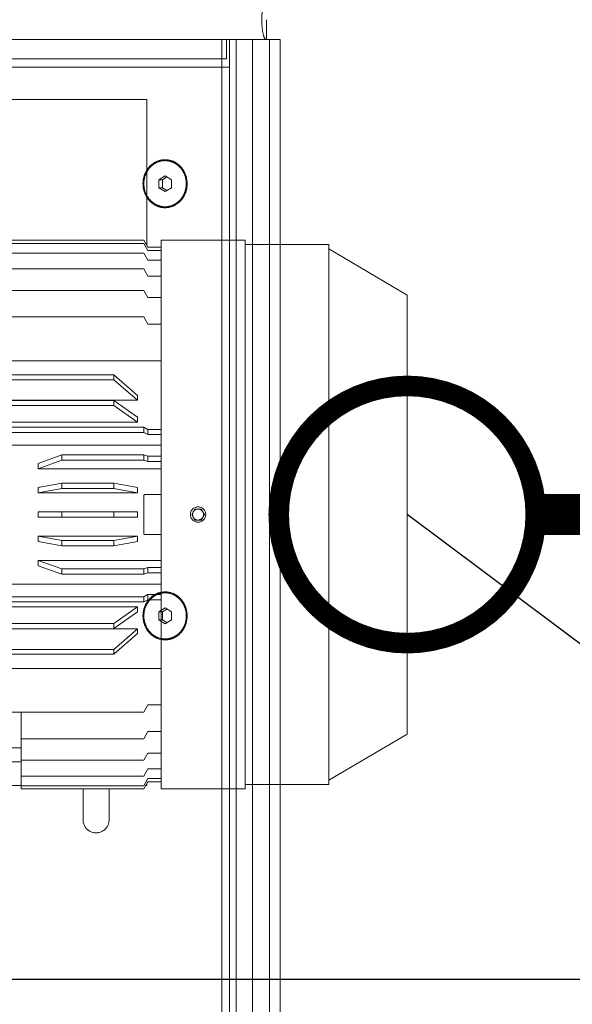
# Model space of a CAD drawing. Extents: x 1591511 to 2146146, y 62048 to 516230.
# Drawn here: x 1743245 to 1743648, y 289086 to 289804 of the extents above; entities that cross this region are included whole.
import ezdxf

# ---------------------------------------------------------------- set-up
doc = ezdxf.new("R2010")
doc.units = 0
doc.header["$LTSCALE"] = 1000
doc.header["$MEASUREMENT"] = 0
doc.linetypes.add('DASHED', pattern=[19.05, 12.7, -6.35])
for name, color, linetype in [('TAB', 7, 'Continuous'), ('电-强电平面-线缆', 3, 'Continuous'), ('设备-照明', 3, 'Continuous')]:
    doc.layers.add(name, color=color, linetype=linetype)
doc.layers.add('虚线', color=221, linetype='DASHED', lineweight=9)
doc.styles.add('IDQSTYLE', font='simsun.ttc', dxfattribs={"width": 0.7})

# ---------------------------------------------------------------- blocks, each defined once
blk = doc.blocks.new('5589')
at = {"layer": '虚线', "color": 3, "ltscale": 15}
for p, q in [((1407878.14, -180626.48), (1407844.54, -180683.6)), ((1407878.14, -180626.48), (1408198.14, -180626.48)), ((1408198.14, -180626.48), (1408231.74, -180683.6)), ((1407841.34, -180683.6), (1407841.34, -180744.82)), ((1407841.34, -180683.6), (1408234.94, -180683.6)), ((1408234.94, -180683.6), (1408234.94, -180744.82)), ((1407838.14, -180744.82), (1407838.14, -180806.03)), ((1407838.14, -180744.82), (1408238.14, -180744.82)), ((1408238.14, -180744.82), (1408238.14, -180806.03)), ((1408038.14, -180774.48), (1408034.14, -180776.79)), ((1408034.14, -180776.79), (1408034.14, -180781.41)), ((1408042.14, -180776.79), (1408038.14, -180774.48)), ((1408042.14, -180781.41), (1408042.14, -180776.79)), ((1408034.14, -180781.41), (1408038.14, -180783.71)), ((1408038.14, -180783.71), (1408042.14, -180781.41)), ((1408238.14, -180806.03), (1407838.14, -180806.03)), ((1407843.34, -180806.03), (1407843.34, -180815.74)), ((1407845.71, -180806.03), (1407845.71, -180815.74)), ((1407852.76, -180806.03), (1407852.76, -180815.74)), ((1407864.28, -180806.03), (1407864.28, -180815.74)), ((1407879.95, -180806.03), (1407879.95, -180815.74)), ((1407899.34, -180806.03), (1407899.34, -180815.74)), ((1407926.02, -180806.03), (1407926.02, -181232.38)), ((1407976.04, -180806.03), (1407976.04, -180815.74)), ((1407979.85, -180806.03), (1407979.85, -180815.74)), ((1407987.51, -180806.03), (1407987.51, -181231.3)), ((1407995.68, -180806.03), (1407995.68, -180815.74)), ((1407999.6, -180806.03), (1407999.6, -180815.74)), ((1408004.75, -180806.03), (1408004.75, -180895.77)), ((1408023.5, -180817.74), (1408023.5, -180806.03)), ((1408052.78, -180806.03), (1408052.78, -180817.74)), ((1408071.53, -180895.77), (1408071.53, -180806.03)), ((1408076.69, -180806.03), (1408076.69, -180815.74)), ((1408080.6, -180806.03), (1408080.6, -180815.74)), ((1408088.77, -181231.3), (1408088.77, -180806.03)), ((1408096.44, -180806.03), (1408096.44, -180815.74)), ((1408100.24, -180806.03), (1408100.24, -180815.74)), ((1408150.26, -181232.38), (1408150.26, -180806.03)), ((1408176.94, -180806.03), (1408176.94, -180815.74)), ((1408196.33, -180806.03), (1408196.33, -180815.74)), ((1408212, -180806.03), (1408212, -180815.74)), ((1408223.53, -180806.03), (1408223.53, -180815.74)), ((1408230.57, -180806.03), (1408230.57, -180815.74)), ((1408232.94, -180806.03), (1408232.94, -180815.74)), ((1407735.64, -180816.48), (1407735.64, -181146.48)), ((1407840.64, -180816.48), (1407735.64, -180816.48)), ((1407843.34, -180815.74), (1407838.14, -180818.74)), ((1407838.14, -180818.74), (1407838.14, -181213.98)), ((1407845.71, -180815.74), (1407840.51, -180818.74)), ((1407840.51, -180818.74), (1407840.51, -181213.98)), ((1407840.64, -180816.48), (1407840.64, -180817.3)), ((1407842.06, -180816.48), (1407840.64, -180816.48)), ((1407852.76, -180815.74), (1407847.56, -180818.74)), ((1407847.56, -180818.74), (1407847.56, -181213.98)), ((1407864.28, -180815.74), (1407859.08, -180818.74)), ((1407859.08, -180818.74), (1407859.08, -181213.98)), ((1407879.95, -180815.74), (1407874.75, -180818.74)), ((1407874.75, -180818.74), (1407874.75, -181213.98)), ((1407899.34, -180815.74), (1407894.14, -180818.74)), ((1407894.14, -180818.74), (1407894.14, -181213.98)), ((1407974.44, -180818.74), (1407976.04, -180815.74)), ((1407974.44, -180818.74), (1407974.44, -181213.98)), ((1407974.44, -180818.74), (1407978.24, -180818.74)), ((1407976.04, -180815.74), (1407979.85, -180815.74)), ((1407979.85, -180815.74), (1407978.24, -180818.74)), ((1407978.24, -180818.74), (1407978.24, -181213.98)), ((1407994.6, -180818.74), (1407995.68, -180815.74)), ((1407994.6, -180818.74), (1407994.6, -180878.45)), ((1407994.6, -180818.74), (1407998.51, -180818.74)), ((1407995.68, -180815.74), (1407999.6, -180815.74)), ((1407999.6, -180815.74), (1407998.51, -180818.74)), ((1407998.51, -180818.74), (1407998.51, -180878.45)), ((1408051.76, -180818.74), (1408024.52, -180818.74)), ((1408077.77, -180818.74), (1408076.69, -180815.74)), ((1408076.69, -180815.74), (1408080.6, -180815.74)), ((1408077.77, -180818.74), (1408077.77, -180878.45)), ((1408077.77, -180818.74), (1408081.68, -180818.74)), ((1408080.6, -180815.74), (1408081.68, -180818.74)), ((1408081.68, -180818.74), (1408081.68, -180878.45)), ((1408098.04, -180818.74), (1408096.44, -180815.74)), ((1408096.44, -180815.74), (1408100.24, -180815.74)), ((1408098.04, -180818.74), (1408098.04, -181213.98)), ((1408098.04, -180818.74), (1408101.85, -180818.74)), ((1408100.24, -180815.74), (1408101.85, -180818.74)), ((1408101.85, -180818.74), (1408101.85, -181213.98)), ((1408182.14, -180818.74), (1408176.94, -180815.74)), ((1408182.14, -180818.74), (1408182.14, -181213.98)), ((1408201.53, -180818.74), (1408196.33, -180815.74)), ((1408201.53, -180818.74), (1408201.53, -180908.21)), ((1408217.2, -180818.74), (1408212, -180815.74)), ((1408217.2, -180818.74), (1408217.2, -180908.21)), ((1408228.73, -180818.74), (1408223.53, -180815.74)), ((1408228.73, -180818.74), (1408228.73, -180908.21)), ((1408235.77, -180818.74), (1408230.57, -180815.74)), ((1408238.14, -180818.74), (1408232.94, -180815.74)), ((1408234.22, -180816.48), (1408235.64, -180816.48)), ((1408235.64, -180816.48), (1408235.64, -180817.3)), ((1408235.77, -180818.74), (1408235.77, -180908.21)), ((1408238.14, -180818.74), (1408238.14, -180908.21)), ((1407951.41, -180823.26), (1407936.41, -180840.58)), ((1407939.88, -180840.58), (1407954.88, -180823.26)), ((1407954.88, -180823.26), (1407951.41, -180823.26)), ((1407954.88, -180823.26), (1407954.88, -181231.3)), ((1407967.17, -180823.26), (1407954.97, -180840.58)), ((1407958.62, -180840.58), (1407970.83, -180823.26)), ((1407970.83, -180823.26), (1407967.17, -180823.26)), ((1407970.83, -180823.26), (1407970.83, -181231.3)), ((1408018.38, -180823.26), (1408015.25, -180840.58)), ((1408022.36, -180823.26), (1408018.38, -180823.26)), ((1408019.23, -180840.58), (1408022.36, -180823.26)), ((1408022.36, -180823.26), (1408022.36, -180895.77)), ((1408036.14, -180823.26), (1408036.14, -180895.77)), ((1408040.14, -180823.26), (1408036.14, -180823.26)), ((1408040.14, -180823.26), (1408040.14, -180895.77)), ((1408053.92, -180895.77), (1408053.92, -180823.26)), ((1408057.9, -180823.26), (1408053.92, -180823.26)), ((1408053.92, -180823.26), (1408057.06, -180840.58)), ((1408061.03, -180840.58), (1408057.9, -180823.26)), ((1408105.45, -181231.3), (1408105.45, -180823.26)), ((1408109.11, -180823.26), (1408105.45, -180823.26)), ((1408105.45, -180823.26), (1408117.66, -180840.58)), ((1408121.31, -180840.58), (1408109.11, -180823.26)), ((1408121.4, -181231.3), (1408121.4, -180823.26)), ((1408124.87, -180823.26), (1408121.4, -180823.26)), ((1408121.4, -180823.26), (1408136.4, -180840.58)), ((1408139.87, -180840.58), (1408124.87, -180823.26)), ((1407936.41, -180840.58), (1407936.41, -181213.98)), ((1407939.88, -180840.58), (1407936.41, -180840.58)), ((1407939.87, -180840.58), (1407939.87, -181213.98)), ((1407954.97, -180840.58), (1407954.97, -181213.98)), ((1407958.62, -180840.58), (1407954.97, -180840.58)), ((1407958.62, -180840.58), (1407958.62, -181213.98)), ((1408015.25, -180840.58), (1408015.25, -180878.45)), ((1408015.25, -180840.58), (1408019.22, -180840.58)), ((1408019.22, -180840.58), (1408019.22, -180878.45)), ((1408040.14, -180840.58), (1408036.14, -180840.58)), ((1408057.06, -180840.58), (1408057.06, -180878.45)), ((1408057.06, -180840.58), (1408061.04, -180840.58)), ((1408061.04, -180840.58), (1408061.04, -180878.45)), ((1408117.66, -180840.58), (1408117.66, -181213.98)), ((1408117.66, -180840.58), (1408121.32, -180840.58)), ((1408121.32, -180840.58), (1408121.32, -181213.98)), ((1408136.4, -180840.58), (1408139.87, -180840.58)), ((1408136.41, -180840.58), (1408136.41, -181213.98)), ((1408139.87, -180840.58), (1408139.87, -181213.98)), ((1408260.64, -180843.98), (1408238.14, -180843.98)), ((1408238.14, -180862.98), (1408260.64, -180862.98)), ((1407998.52, -180878.45), (1407994.6, -180878.45)), ((1407994.6, -180878.45), (1408000.84, -180895.77)), ((1408004.75, -180895.77), (1407998.52, -180878.45)), ((1408019.22, -180878.45), (1408015.25, -180878.45)), ((1408015.25, -180878.45), (1408018.38, -180895.77)), ((1408022.36, -180895.77), (1408019.23, -180878.45)), ((1408036.14, -180878.45), (1408040.14, -180878.45)), ((1408057.06, -180878.45), (1408053.92, -180895.77)), ((1408061.04, -180878.45), (1408057.06, -180878.45)), ((1408057.9, -180895.77), (1408061.03, -180878.45)), ((1408077.76, -180878.45), (1408071.53, -180895.77)), ((1408075.44, -180895.77), (1408081.68, -180878.45)), ((1408081.68, -180878.45), (1408077.76, -180878.45)), ((1408000.84, -180895.77), (1408004.75, -180895.77)), ((1408018.38, -180895.77), (1408022.36, -180895.77)), ((1408036.14, -180895.77), (1408040.14, -180895.77)), ((1408053.92, -180895.77), (1408057.9, -180895.77)), ((1408071.53, -180895.77), (1408075.44, -180895.77)), ((1408182.14, -180908.21), (1408238.14, -180908.21)), ((1408208.14, -180908.21), (1408208.14, -180926.99)), ((1408218.33, -180908.21), (1408218.33, -180926.99)), ((1408235.64, -180908.21), (1408235.64, -180918.6))]:
    blk.add_line(p, q, dxfattribs=at)
for radius in [5.6, 4]:
    blk.add_circle((1408038.14, -180779.1), radius, dxfattribs=at)
blk.add_arc((1408260.64, -180853.48), 9.5, 270, 90, dxfattribs=at)
for points, knots in [([(1408023.5, -180817.74), (1408023.5, -180818), (1408023.72, -180818.53), (1408024.26, -180818.74), (1408024.52, -180818.74)], [0, 0, 0, 0, 0.500085, 1, 1, 1, 1]), ([(1408051.76, -180818.74), (1408052.02, -180818.74), (1408052.56, -180818.53), (1408052.78, -180818), (1408052.78, -180817.74)], [0, 0, 0, 0, 0.499921, 1, 1, 1, 1])]:
    blk.add_open_spline(points, degree=3, knots=knots, dxfattribs=at)
blk = doc.blocks.new('22')
at = {"color": 8, "ltscale": 1500}
blk.add_line((1405922.14, -179384.64), (1405922.14, -182676.51), dxfattribs=at)
at = {"layer": '虚线', "color": 8, "ltscale": 15}
for p, q in [((1406607.14, -179906.66), (1405237.14, -179906.66)), ((1406108.14, -179906.63), (1406096.14, -179906.63)), ((1406096.14, -179906.66), (1406096.14, -179906.63)), ((1406108.14, -179906.66), (1406108.14, -179906.63)), ((1406470.14, -179906.63), (1406458.14, -179906.63)), ((1406458.14, -179906.66), (1406458.14, -179906.63)), ((1406470.14, -179906.66), (1406470.14, -179906.63)), ((1406607.14, -179906.66), (1406607.14, -179916.66)), ((1406607.14, -179914.48), (1405237.14, -179914.48)), ((1406607.14, -179916.66), (1406621.68, -179916.66)), ((1406607.14, -179916.66), (1406607.14, -179926.66)), ((1406607.14, -179926.66), (1405237.14, -179926.66)), ((1406607.14, -179926.66), (1406607.14, -179938.66)), ((1406607.14, -179938.66), (1405237.14, -179938.66)), ((1406607.14, -179943.66), (1405237.14, -179943.66)), ((1406587.14, -179943.66), (1406587.14, -182868.28)), ((1406607.14, -179938.66), (1406607.14, -179945.66)), ((1406607.14, -179949.13), (1405237.14, -179949.13)), ((1406607.14, -179945.66), (1406593.14, -179945.66)), ((1406593.14, -180580.81), (1406593.14, -179945.66)), ((1406607.14, -180580.81), (1406607.14, -179945.66)), ((1406184.25, -179985.95), (1406181.37, -179990.55)), ((1406190.03, -179985.95), (1406184.25, -179985.95)), ((1406192.91, -179990.55), (1406190.03, -179985.95)), ((1406499.25, -179985.95), (1406496.37, -179990.55)), ((1406505.03, -179985.95), (1406499.25, -179985.95)), ((1406507.91, -179990.55), (1406505.03, -179985.95)), ((1406181.37, -179990.55), (1406184.25, -179995.16)), ((1406182.23, -179989.18), (1406184.25, -179992.41)), ((1406184.25, -179992.41), (1406190.03, -179992.41)), ((1406184.25, -179995.16), (1406184.25, -179992.41)), ((1406190.03, -179992.41), (1406192.05, -179989.18)), ((1406190.03, -179995.16), (1406192.91, -179990.55)), ((1406190.03, -179995.16), (1406190.03, -179992.41)), ((1406496.37, -179990.55), (1406499.25, -179995.16)), ((1406497.23, -179989.18), (1406499.25, -179992.41)), ((1406499.25, -179992.41), (1406505.03, -179992.41)), ((1406499.25, -179995.16), (1406499.25, -179992.41)), ((1406505.03, -179992.41), (1406507.05, -179989.18)), ((1406505.03, -179995.16), (1406507.91, -179990.55)), ((1406505.03, -179995.16), (1406505.03, -179992.41)), ((1406184.25, -179995.16), (1406190.03, -179995.16)), ((1406499.25, -179995.16), (1406505.03, -179995.16))]:
    blk.add_line(p, q, dxfattribs=at)
for points, knots in [([(1406607.14, -179916.66), (1406607.14, -179917.11), (1406608.22, -179918.15), (1406612.12, -179919.39), (1406620.32, -179920.23), (1406632.7, -179919.57), (1406642.11, -179917.91), (1406647.14, -179916.66)], [0, 0, 0, 0, 0.032576, 0.092855, 0.305836, 0.621628, 1, 1, 1, 1]), ([(1406187.14, -179974.45), (1406184.87, -179974.45), (1406180.34, -179975.26), (1406174.53, -179978.79), (1406170.58, -179984.15), (1406169.18, -179990.55), (1406170.58, -179996.96), (1406174.53, -180002.32), (1406180.34, -180005.85), (1406184.87, -180006.66), (1406187.14, -180006.66)], [0, 0, 0, 0, 0.12974, 0.256755, 0.379815, 0.5, 0.620185, 0.743245, 0.87026, 1, 1, 1, 1]), ([(1406187.14, -179975.09), (1406184.96, -179975.09), (1406180.61, -179975.87), (1406175.03, -179979.26), (1406171.24, -179984.41), (1406169.9, -179990.55), (1406171.24, -179996.7), (1406175.03, -180001.85), (1406180.61, -180005.24), (1406184.96, -180006.02), (1406187.14, -180006.02)], [0, 0, 0, 0, 0.129739, 0.256755, 0.379815, 0.5, 0.620185, 0.743245, 0.870261, 1, 1, 1, 1]), ([(1406187.14, -180006.66), (1406189.41, -180006.66), (1406193.94, -180005.85), (1406199.75, -180002.32), (1406203.7, -179996.96), (1406205.1, -179990.55), (1406203.7, -179984.15), (1406199.75, -179978.79), (1406193.94, -179975.26), (1406189.41, -179974.45), (1406187.14, -179974.45)], [0, 0, 0, 0, 0.12974, 0.256755, 0.379815, 0.5, 0.620185, 0.743245, 0.87026, 1, 1, 1, 1]), ([(1406187.14, -179975.09), (1406189.32, -179975.09), (1406193.67, -179975.87), (1406199.25, -179979.26), (1406203.04, -179984.41), (1406204.39, -179990.55), (1406203.04, -179996.7), (1406199.25, -180001.85), (1406193.67, -180005.24), (1406189.32, -180006.02), (1406187.14, -180006.02)], [0, 0, 0, 0, 0.129739, 0.256755, 0.379815, 0.5, 0.620185, 0.743245, 0.870261, 1, 1, 1, 1]), ([(1406502.14, -179974.45), (1406499.87, -179974.45), (1406495.34, -179975.26), (1406489.53, -179978.79), (1406485.58, -179984.15), (1406484.18, -179990.55), (1406485.58, -179996.96), (1406489.53, -180002.32), (1406495.34, -180005.85), (1406499.87, -180006.66), (1406502.14, -180006.66)], [0, 0, 0, 0, 0.12974, 0.256755, 0.379815, 0.5, 0.620185, 0.743245, 0.87026, 1, 1, 1, 1]), ([(1406502.14, -179975.09), (1406499.96, -179975.09), (1406495.61, -179975.87), (1406490.03, -179979.26), (1406486.24, -179984.41), (1406484.9, -179990.55), (1406486.24, -179996.7), (1406490.03, -180001.85), (1406495.61, -180005.24), (1406499.96, -180006.02), (1406502.14, -180006.02)], [0, 0, 0, 0, 0.129739, 0.256755, 0.379815, 0.5, 0.620185, 0.743245, 0.870261, 1, 1, 1, 1]), ([(1406502.14, -180006.66), (1406504.41, -180006.66), (1406508.94, -180005.85), (1406514.75, -180002.32), (1406518.7, -179996.96), (1406520.1, -179990.55), (1406518.7, -179984.15), (1406514.75, -179978.79), (1406508.94, -179975.26), (1406504.41, -179974.45), (1406502.14, -179974.45)], [0, 0, 0, 0, 0.12974, 0.256755, 0.379815, 0.5, 0.620185, 0.743245, 0.87026, 1, 1, 1, 1]), ([(1406502.14, -179975.09), (1406504.32, -179975.09), (1406508.67, -179975.87), (1406514.25, -179979.26), (1406518.04, -179984.41), (1406519.39, -179990.55), (1406518.04, -179996.7), (1406514.25, -180001.85), (1406508.67, -180005.24), (1406504.32, -180006.02), (1406502.14, -180006.02)], [0, 0, 0, 0, 0.129739, 0.256755, 0.379815, 0.5, 0.620185, 0.743245, 0.870261, 1, 1, 1, 1])]:
    blk.add_open_spline(points, degree=3, knots=knots, dxfattribs=at)
at = {"color": 8, "xscale": -1}
blk.add_blockref('5589', (2814299.15, 812.6), dxfattribs=at)
blk = doc.blocks.new('G$C9C122040')
at = {"color": 7, "xscale": -1, "rotation": 270.0000000000052}
blk.add_blockref('22', (316420.82, -1380422.14), dxfattribs=at)
blk = doc.blocks.new('HC000076')
at = {"color": 0, "linetype": 'Continuous', "const_width": 0.2}
blk.add_lwpolyline([(-0.8839, 0.8839, 0.198912), (-1.25, 0, 0.198912), (-0.8839, -0.8839, 0.198912), (0, -1.25, 0.198912), (0.8839, -0.8839, 0.198912), (1.25, 0, 0.198912), (0.8839, 0.8839, 0.198912), (0, 1.25, 0.198912)], format="xyb", close=True, dxfattribs=at)
at = {"color": 0, "style": 'IDQSTYLE', "width": 0.7}
blk.add_attdef('PSFHATT', (3.25, -1.25), '', height=2.5, dxfattribs=at)

msp = doc.modelspace()

# ---------------------------------------------------------------- linework, layer by layer
at = {"layer": 'TAB'}
msp.add_line((1744811.57, 288483), (1743527.85, 289443.17), dxfattribs=at)
at = {"layer": '电-强电平面-线缆', "color": 1, "linetype": 'Continuous', "const_width": 30}
msp.add_lwpolyline([(1743621.6, 289443.17), (1743720.92, 289443.17)], dxfattribs=at)

# ---------------------------------------------------------------- block references
at = {"layer": 'TAB'}
msp.add_blockref('G$C9C122040', (1606920.92, 263604.3), dxfattribs=at)
at = {"layer": '设备-照明', "color": 3, "xscale": 75, "yscale": 75, "zscale": 75}
msp.add_blockref('HC000076', (1743527.85, 289443.17), dxfattribs=at)

doc.saveas('drawing.dxf')
